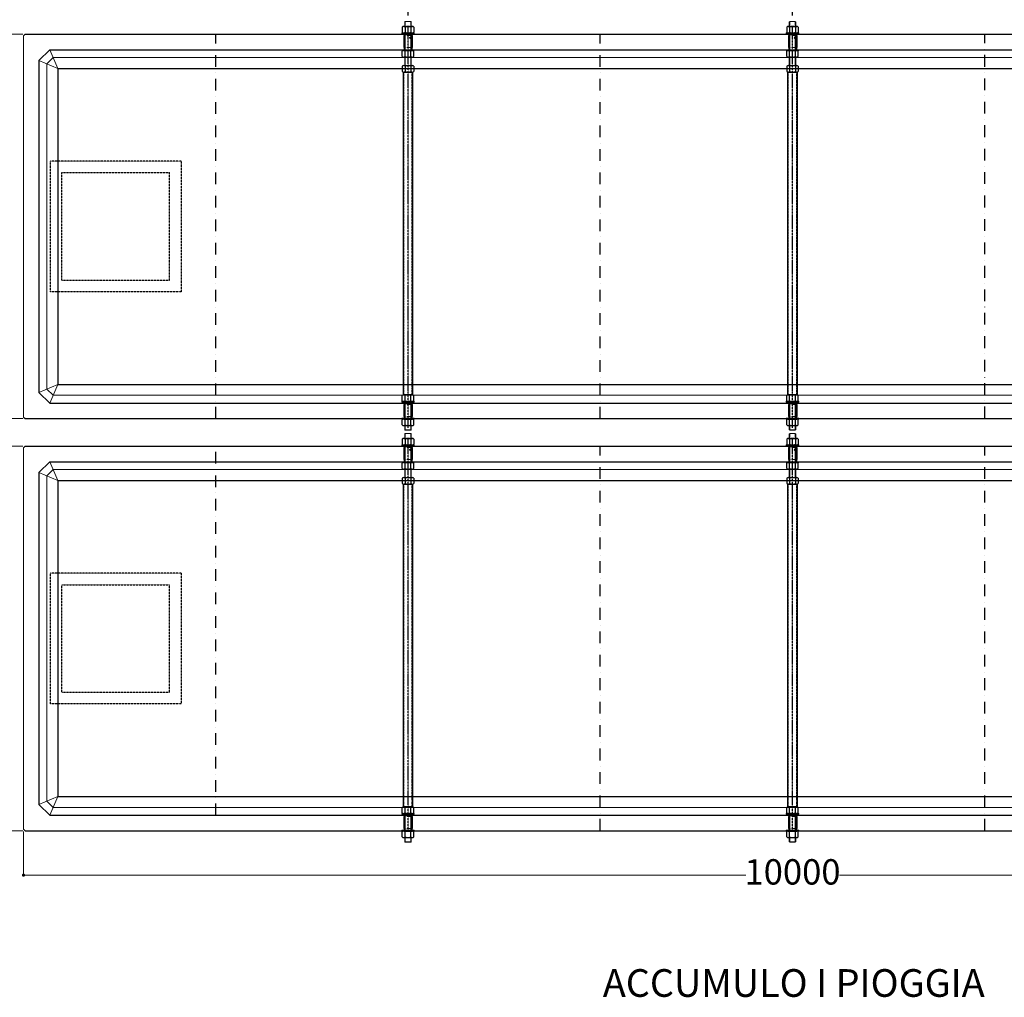
# Model space of a CAD drawing. Units: millimetres. Extents: x 521011 to 586513, y -5456 to 34499.
# Drawn here: x 527389 to 533791, y 6975 to 13334 of the extents above; entities that cross this region are included whole.
import ezdxf
from ezdxf.enums import TextEntityAlignment as Align

# ---------------------------------------------------------------- set-up
doc = ezdxf.new("R2010")
doc.units = ezdxf.units.MM
for name, pattern in [('DASHDOT', [1, 0.5, -0.25, 0, -0.25]), ('HIDDEN', [0.375, 0.25, -0.125]), ('TRATTEGGIATA', [0.75, 0.5, -0.25]), ('TRATTOPUNTOX2', [50.8, 25.4, -12.7, 0, -12.7])]:
    doc.linetypes.add(name, pattern=pattern)
for name, color, linetype in [('camp', 5, 'Continuous'), ('F', 4, 'Continuous'), ('G', 3, 'Continuous'), ('Inserti metall', 5, 'Continuous'), ('M', 6, 'Continuous'), ('Quote', 1, 'Continuous'), ('Rete 8_15', 190, 'Continuous'), ('TESTO', 6, 'Continuous'), ('TR', 8, 'HIDDEN')]:
    doc.layers.add(name, color=color, linetype=linetype)
doc.layers.add('TXT1', color=8, linetype='Continuous', lineweight=0)
doc.styles.add('stile1', font='tahoma.ttf', dxfattribs={"height": 165})
doc.dimstyles.new('ISO-25', dxfattribs={"dimtxt": 80, "dimasz": 20, "dimexe": 1, "dimexo": 15, "dimgap": 12, "dimtad": 0, "dimtih": 1, "dimtoh": 1, "dimdec": 0, "dimtxsty": 'stile1', "dimblk": 'DOT', "dimcen": 2.5, "dimadec": 0, "dimazin": 0, "dimtfac": 1, "dimtdec": 0, "dimtmove": 0, "dimatfit": 3, "dimldrblk": 'DOT', "dimfxl": 1, "dimarcsym": 0})

# ---------------------------------------------------------------- blocks, each defined once
blk = doc.blocks.new('_Dot')
at = {"layer": 'TESTO', "color": 0, "lineweight": -2}
blk.add_line((-0.5, 0), (-1, 0), dxfattribs=at)
at = {"layer": 'TESTO', "color": 0, "lineweight": 0, "const_width": 0.5}
blk.add_lwpolyline([(-0.25, 0, 1), (0.25, 0, 1)], format="xyb", close=True, dxfattribs=at)
blk = doc.blocks.new('*D32')
at = {"layer": 'Defpoints', "color": 0, "linetype": 'ByBlock', "lineweight": 0, "transparency": 16777216}
for p in [(527077.3, 10558.6), (527424.3, 10558.6), (527424.3, 8058.6)]:
    blk.add_point(p, dxfattribs=at)
at = {"layer": 'Quote', "color": 0, "linetype": 'ByBlock', "lineweight": -2, "transparency": 16777216}
for p, q in [((527409.3, 10558.6), (527076.3, 10558.6)), ((527077.3, 10538.6), (527077.3, 9406.5)), ((527077.3, 8078.6), (527077.3, 9210.7)), ((527409.3, 8058.6), (527076.3, 8058.6))]:
    blk.add_line(p, q, dxfattribs=at)
at = {"layer": 'Quote', "color": 0, "linetype": 'ByBlock', "lineweight": -2, "transparency": 16777216, "xscale": 20, "yscale": 20, "zscale": 20}
for p, rotation in [((527077.3, 10558.6), 90), ((527077.3, 8058.6), 270)]:
    blk.add_blockref('_Dot', p, dxfattribs=dict(at, rotation=rotation))
at = {"layer": 'Quote', "color": 0, "linetype": 'ByBlock', "transparency": 16777216, "insert": (527077.3, 9308.6), "char_height": 165, "attachment_point": 5, "style": 'stile1'}
blk.add_mtext('2500', dxfattribs=at)
blk = doc.blocks.new('*D33')
at = {"layer": 'Defpoints', "color": 0, "linetype": 'ByBlock', "lineweight": 0, "transparency": 16777216}
for p in [(527414.3, 8068.6), (537414.3, 8058.6), (537414.3, 7769.3)]:
    blk.add_point(p, dxfattribs=at)
at = {"layer": 'Quote', "color": 0, "linetype": 'ByBlock', "lineweight": -2, "transparency": 16777216}
for p, q in [((527414.3, 8053.6), (527414.3, 7768.3)), ((537414.3, 8043.6), (537414.3, 7768.3)), ((527434.3, 7769.3), (532109.7, 7769.3)), ((537394.3, 7769.3), (532718.9, 7769.3))]:
    blk.add_line(p, q, dxfattribs=at)
at = {"layer": 'Quote', "color": 0, "linetype": 'ByBlock', "lineweight": -2, "transparency": 16777216, "xscale": 20, "yscale": 20, "zscale": 20, "rotation": 180}
blk.add_blockref('_Dot', (527414.3, 7769.3), dxfattribs=at)
at = {"layer": 'Quote', "color": 0, "linetype": 'ByBlock', "lineweight": -2, "transparency": 16777216, "xscale": 20, "yscale": 20, "zscale": 20}
blk.add_blockref('_Dot', (537414.3, 7769.3), dxfattribs=at)
at = {"layer": 'Quote', "color": 0, "linetype": 'ByBlock', "transparency": 16777216, "insert": (532414.3, 7769.3), "char_height": 165, "attachment_point": 5, "style": 'stile1'}
blk.add_mtext('10000', dxfattribs=at)
blk = doc.blocks.new('*D34')
at = {"layer": 'Defpoints', "color": 0, "linetype": 'ByBlock', "lineweight": 0, "transparency": 16777216}
for p in [(527077.3, 13238.6), (527424.3, 13238.6), (527424.3, 10738.6)]:
    blk.add_point(p, dxfattribs=at)
at = {"layer": 'Quote', "color": 0, "linetype": 'ByBlock', "lineweight": -2, "transparency": 16777216}
for p, q in [((527409.3, 13238.6), (527076.3, 13238.6)), ((527077.3, 13218.6), (527077.3, 12086.5)), ((527077.3, 10758.6), (527077.3, 11890.7)), ((527409.3, 10738.6), (527076.3, 10738.6))]:
    blk.add_line(p, q, dxfattribs=at)
at = {"layer": 'Quote', "color": 0, "linetype": 'ByBlock', "lineweight": -2, "transparency": 16777216, "xscale": 20, "yscale": 20, "zscale": 20}
for p, rotation in [((527077.3, 13238.6), 90), ((527077.3, 10738.6), 270)]:
    blk.add_blockref('_Dot', p, dxfattribs=dict(at, rotation=rotation))
at = {"layer": 'Quote', "color": 0, "linetype": 'ByBlock', "transparency": 16777216, "insert": (527077.3, 11988.6), "char_height": 165, "attachment_point": 5, "style": 'stile1'}
blk.add_mtext('2500', dxfattribs=at)
blk = doc.blocks.new('w427')
for p, q in [((8865.4, -21212.7), (8865.4, -21246.7)), ((8874.7, -21208.7), (8884.1, -21208.7)), ((8874.7, -21250.7), (8931, -21250.7)), ((8884.1, -21208.7), (8931, -21208.7)), ((8884.1, -21212.7), (8884.1, -21246.7)), ((8921.6, -21212.7), (8921.6, -21246.7)), ((8940.4, -21212.7), (8940.4, -21246.7)), ((11365.4, -21212.7), (11365.4, -21246.7)), ((11374.7, -21208.7), (11384.1, -21208.7)), ((11374.7, -21250.7), (11431, -21250.7)), ((11384.1, -21208.7), (11431, -21208.7)), ((11384.1, -21212.7), (11384.1, -21246.7)), ((11421.6, -21212.7), (11421.6, -21246.7)), ((11440.4, -21212.7), (11440.4, -21246.7)), ((8865.4, -21404), (8865.4, -21370)), ((8874.7, -21366), (8931, -21366)), ((8884.1, -21404), (8884.1, -21370)), ((8921.6, -21404), (8921.6, -21370)), ((8940.4, -21404), (8940.4, -21370)), ((11365.4, -21404), (11365.4, -21370)), ((11374.7, -21366), (11431, -21366)), ((11384.1, -21404), (11384.1, -21370)), ((11421.6, -21404), (11421.6, -21370)), ((11440.4, -21404), (11440.4, -21370)), ((8874.7, -21408), (8931, -21408)), ((11374.7, -21408), (11431, -21408)), ((8865.4, -21467.8), (8865.4, -21501.8)), ((8874.7, -21463.8), (8884.1, -21463.8)), ((8874.7, -21505.8), (8931, -21505.8)), ((8884.1, -21463.8), (8931, -21463.8)), ((8884.1, -21467.8), (8884.1, -21501.8)), ((8921.6, -21467.8), (8921.6, -21501.8)), ((8940.4, -21467.8), (8940.4, -21501.8)), ((11365.4, -21467.8), (11365.4, -21501.8)), ((11374.7, -21463.8), (11384.1, -21463.8)), ((11374.7, -21505.8), (11431, -21505.8)), ((11384.1, -21463.8), (11431, -21463.8)), ((11384.1, -21467.8), (11384.1, -21501.8)), ((11421.6, -21467.8), (11421.6, -21501.8)), ((11440.4, -21467.8), (11440.4, -21501.8)), ((8865.4, -23643.3), (8865.4, -23609.3)), ((8874.7, -23605.3), (8931, -23605.3)), ((8874.7, -23605.3), (8931, -23605.3)), ((8884.1, -23643.3), (8884.1, -23609.3)), ((8921.6, -23643.3), (8921.6, -23609.3)), ((8940.4, -23643.3), (8940.4, -23609.3)), ((11365.4, -23643.3), (11365.4, -23609.3)), ((11374.7, -23605.3), (11431, -23605.3)), ((11374.7, -23605.3), (11431, -23605.3)), ((11384.1, -23643.3), (11384.1, -23609.3)), ((11421.6, -23643.3), (11421.6, -23609.3)), ((11440.4, -23643.3), (11440.4, -23609.3)), ((8874.7, -23647.3), (8931, -23647.3)), ((11374.7, -23647.3), (11431, -23647.3)), ((8865.4, -23800.7), (8865.4, -23766.7)), ((8874.7, -23762.7), (8931, -23762.7)), ((8874.7, -23804.7), (8884.1, -23804.7)), ((8884.1, -23800.7), (8884.1, -23766.7)), ((8884.1, -23804.7), (8931, -23804.7)), ((8921.6, -23800.7), (8921.6, -23766.7)), ((8940.4, -23800.7), (8940.4, -23766.7)), ((11365.4, -23800.7), (11365.4, -23766.7)), ((11374.7, -23762.7), (11431, -23762.7)), ((11374.7, -23804.7), (11384.1, -23804.7)), ((11384.1, -23800.7), (11384.1, -23766.7)), ((11384.1, -23804.7), (11431, -23804.7)), ((11421.6, -23800.7), (11421.6, -23766.7)), ((11440.4, -23800.7), (11440.4, -23766.7)), ((8865.4, -23892.7), (8865.4, -23926.7)), ((8874.7, -23888.7), (8884.1, -23888.7)), ((8874.7, -23930.7), (8931, -23930.7)), ((8884.1, -23888.7), (8931, -23888.7)), ((8884.1, -23892.7), (8884.1, -23926.7)), ((8921.6, -23892.7), (8921.6, -23926.7)), ((8940.4, -23892.7), (8940.4, -23926.7)), ((11365.4, -23892.7), (11365.4, -23926.7)), ((11374.7, -23888.7), (11384.1, -23888.7)), ((11374.7, -23930.7), (11431, -23930.7)), ((11384.1, -23888.7), (11431, -23888.7)), ((11384.1, -23892.7), (11384.1, -23926.7)), ((11421.6, -23892.7), (11421.6, -23926.7)), ((11440.4, -23892.7), (11440.4, -23926.7)), ((8865.4, -24084), (8865.4, -24050)), ((8874.7, -24046), (8931, -24046)), ((8884.1, -24084), (8884.1, -24050)), ((8921.6, -24084), (8921.6, -24050)), ((8940.4, -24084), (8940.4, -24050)), ((11365.4, -24084), (11365.4, -24050)), ((11374.7, -24046), (11431, -24046)), ((11384.1, -24084), (11384.1, -24050)), ((11421.6, -24084), (11421.6, -24050)), ((11440.4, -24084), (11440.4, -24050)), ((8874.7, -24088), (8931, -24088)), ((11374.7, -24088), (11431, -24088)), ((8865.4, -24147.8), (8865.4, -24181.8)), ((8874.7, -24143.8), (8884.1, -24143.8)), ((8874.7, -24185.8), (8931, -24185.8)), ((8884.1, -24143.8), (8931, -24143.8)), ((8884.1, -24147.8), (8884.1, -24181.8)), ((8921.6, -24147.8), (8921.6, -24181.8)), ((8940.4, -24147.8), (8940.4, -24181.8)), ((11365.4, -24147.8), (11365.4, -24181.8)), ((11374.7, -24143.8), (11384.1, -24143.8)), ((11374.7, -24185.8), (11431, -24185.8)), ((11384.1, -24143.8), (11431, -24143.8)), ((11384.1, -24147.8), (11384.1, -24181.8)), ((11421.6, -24147.8), (11421.6, -24181.8)), ((11440.4, -24147.8), (11440.4, -24181.8)), ((8865.4, -26323.3), (8865.4, -26289.3)), ((8874.7, -26285.3), (8931, -26285.3)), ((8874.7, -26285.3), (8931, -26285.3)), ((8884.1, -26323.3), (8884.1, -26289.3)), ((8921.6, -26323.3), (8921.6, -26289.3)), ((8940.4, -26323.3), (8940.4, -26289.3)), ((11365.4, -26323.3), (11365.4, -26289.3)), ((11374.7, -26285.3), (11431, -26285.3)), ((11374.7, -26285.3), (11431, -26285.3)), ((11384.1, -26323.3), (11384.1, -26289.3)), ((11421.6, -26323.3), (11421.6, -26289.3)), ((11440.4, -26323.3), (11440.4, -26289.3)), ((8874.7, -26327.3), (8931, -26327.3)), ((11374.7, -26327.3), (11431, -26327.3)), ((8865.4, -26480.7), (8865.4, -26446.7)), ((8874.7, -26442.7), (8931, -26442.7)), ((8874.7, -26484.7), (8884.1, -26484.7)), ((8884.1, -26480.7), (8884.1, -26446.7)), ((8884.1, -26484.7), (8931, -26484.7)), ((8921.6, -26480.7), (8921.6, -26446.7)), ((8940.4, -26480.7), (8940.4, -26446.7)), ((11365.4, -26480.7), (11365.4, -26446.7)), ((11374.7, -26442.7), (11431, -26442.7)), ((11374.7, -26484.7), (11384.1, -26484.7)), ((11384.1, -26480.7), (11384.1, -26446.7)), ((11384.1, -26484.7), (11431, -26484.7)), ((11421.6, -26480.7), (11421.6, -26446.7)), ((11440.4, -26480.7), (11440.4, -26446.7))]:
    blk.add_line(p, q)
for centre, radius, start, end in [((8874.7, -21221.7), 13, 43.81795, 136.18205), ((8874.7, -21237.7), 13, 223.81795, 316.18205), ((8902.9, -21254.7), 46, 65.93215, 114.06785), ((8902.9, -21204.6), 46, 245.93215, 294.06785), ((8931, -21221.7), 13, 43.81795, 136.18205), ((8931, -21237.7), 13, 223.81795, 316.18205), ((11374.7, -21221.7), 13, 43.81795, 136.18205), ((11374.7, -21237.7), 13, 223.81795, 316.18205), ((11402.9, -21254.7), 46, 65.93215, 114.06785), ((11402.9, -21204.6), 46, 245.93215, 294.06785), ((11431, -21221.7), 13, 43.81795, 136.18205), ((11431, -21237.7), 13, 223.81795, 316.18205), ((8874.7, -21379), 13, 43.81795, 136.18205), ((8902.9, -21412), 46, 65.93215, 114.06785), ((8931, -21379), 13, 43.81795, 136.18205), ((11374.7, -21379), 13, 43.81795, 136.18205), ((11402.9, -21412), 46, 65.93215, 114.06785), ((11431, -21379), 13, 43.81795, 136.18205), ((8874.7, -21395), 13, 223.81795, 316.18205), ((8902.9, -21362), 46, 245.93215, 294.06785), ((8931, -21395), 13, 223.81795, 316.18205), ((11374.7, -21395), 13, 223.81795, 316.18205), ((11402.9, -21362), 46, 245.93215, 294.06785), ((11431, -21395), 13, 223.81795, 316.18205), ((8874.7, -21476.8), 13, 43.81795, 136.18205), ((8874.7, -21492.8), 13, 223.81795, 316.18205), ((8902.9, -21509.8), 46, 65.93215, 114.06785), ((8902.9, -21459.8), 46, 245.93215, 294.06785), ((8931, -21476.8), 13, 43.81795, 136.18205), ((8931, -21492.8), 13, 223.81795, 316.18205), ((11374.7, -21476.8), 13, 43.81795, 136.18205), ((11374.7, -21492.8), 13, 223.81795, 316.18205), ((11402.9, -21509.8), 46, 65.93215, 114.06785), ((11402.9, -21459.8), 46, 245.93215, 294.06785), ((11431, -21476.8), 13, 43.81795, 136.18205), ((11431, -21492.8), 13, 223.81795, 316.18205), ((8874.7, -23618.3), 13, 43.81795, 136.18205), ((8902.9, -23651.3), 46, 65.93215, 114.06785), ((8931, -23618.3), 13, 43.81795, 136.18205), ((11374.7, -23618.3), 13, 43.81795, 136.18205), ((11402.9, -23651.3), 46, 65.93215, 114.06785), ((11431, -23618.3), 13, 43.81795, 136.18205), ((8874.7, -23634.3), 13, 223.81795, 316.18205), ((8902.9, -23601.3), 46, 245.93215, 294.06785), ((8931, -23634.3), 13, 223.81795, 316.18205), ((11374.7, -23634.3), 13, 223.81795, 316.18205), ((11402.9, -23601.3), 46, 245.93215, 294.06785), ((11431, -23634.3), 13, 223.81795, 316.18205), ((8874.7, -23775.7), 13, 43.81795, 136.18205), ((8874.7, -23791.7), 13, 223.81795, 316.18205), ((8902.9, -23808.7), 46, 65.93215, 114.06785), ((8902.9, -23758.6), 46, 245.93215, 294.06785), ((8931, -23775.7), 13, 43.81795, 136.18205), ((8931, -23791.7), 13, 223.81795, 316.18205), ((11374.7, -23775.7), 13, 43.81795, 136.18205), ((11374.7, -23791.7), 13, 223.81795, 316.18205), ((11402.9, -23808.7), 46, 65.93215, 114.06785), ((11402.9, -23758.6), 46, 245.93215, 294.06785), ((11431, -23775.7), 13, 43.81795, 136.18205), ((11431, -23791.7), 13, 223.81795, 316.18205), ((8874.7, -23901.7), 13, 43.81795, 136.18205), ((8874.7, -23917.7), 13, 223.81795, 316.18205), ((8902.9, -23934.7), 46, 65.93215, 114.06785), ((8902.9, -23884.6), 46, 245.93215, 294.06785), ((8931, -23901.7), 13, 43.81795, 136.18205), ((8931, -23917.7), 13, 223.81795, 316.18205), ((11374.7, -23901.7), 13, 43.81795, 136.18205), ((11374.7, -23917.7), 13, 223.81795, 316.18205), ((11402.9, -23934.7), 46, 65.93215, 114.06785), ((11402.9, -23884.6), 46, 245.93215, 294.06785), ((11431, -23901.7), 13, 43.81795, 136.18205), ((11431, -23917.7), 13, 223.81795, 316.18205), ((8874.7, -24059), 13, 43.81795, 136.18205), ((8902.9, -24092), 46, 65.93215, 114.06785), ((8931, -24059), 13, 43.81795, 136.18205), ((11374.7, -24059), 13, 43.81795, 136.18205), ((11402.9, -24092), 46, 65.93215, 114.06785), ((11431, -24059), 13, 43.81795, 136.18205), ((8874.7, -24075), 13, 223.81795, 316.18205), ((8902.9, -24042), 46, 245.93215, 294.06785), ((8931, -24075), 13, 223.81795, 316.18205), ((11374.7, -24075), 13, 223.81795, 316.18205), ((11402.9, -24042), 46, 245.93215, 294.06785), ((11431, -24075), 13, 223.81795, 316.18205), ((8874.7, -24156.8), 13, 43.81795, 136.18205), ((8874.7, -24172.8), 13, 223.81795, 316.18205), ((8902.9, -24189.8), 46, 65.93215, 114.06785), ((8902.9, -24139.8), 46, 245.93215, 294.06785), ((8931, -24156.8), 13, 43.81795, 136.18205), ((8931, -24172.8), 13, 223.81795, 316.18205), ((11374.7, -24156.8), 13, 43.81795, 136.18205), ((11374.7, -24172.8), 13, 223.81795, 316.18205), ((11402.9, -24189.8), 46, 65.93215, 114.06785), ((11402.9, -24139.8), 46, 245.93215, 294.06785), ((11431, -24156.8), 13, 43.81795, 136.18205), ((11431, -24172.8), 13, 223.81795, 316.18205), ((8874.7, -26298.3), 13, 43.81795, 136.18205), ((8902.9, -26331.3), 46, 65.93215, 114.06785), ((8931, -26298.3), 13, 43.81795, 136.18205), ((11374.7, -26298.3), 13, 43.81795, 136.18205), ((11402.9, -26331.3), 46, 65.93215, 114.06785), ((11431, -26298.3), 13, 43.81795, 136.18205), ((8874.7, -26314.3), 13, 223.81795, 316.18205), ((8902.9, -26281.3), 46, 245.93215, 294.06785), ((8931, -26314.3), 13, 223.81795, 316.18205), ((11374.7, -26314.3), 13, 223.81795, 316.18205), ((11402.9, -26281.3), 46, 245.93215, 294.06785), ((11431, -26314.3), 13, 223.81795, 316.18205), ((8874.7, -26455.7), 13, 43.81795, 136.18205), ((8874.7, -26471.7), 13, 223.81795, 316.18205), ((8902.9, -26488.7), 46, 65.93215, 114.06785), ((8902.9, -26438.6), 46, 245.93215, 294.06785), ((8931, -26455.7), 13, 43.81795, 136.18205), ((8931, -26471.7), 13, 223.81795, 316.18205), ((11374.7, -26455.7), 13, 43.81795, 136.18205), ((11374.7, -26471.7), 13, 223.81795, 316.18205), ((11402.9, -26488.7), 46, 65.93215, 114.06785), ((11402.9, -26438.6), 46, 245.93215, 294.06785), ((11431, -26455.7), 13, 43.81795, 136.18205), ((11431, -26471.7), 13, 223.81795, 316.18205)]:
    blk.add_arc(centre, radius, start, end)
at = {"layer": 'camp', "color": 0, "linetype": 'TRATTOPUNTOX2', "ltscale": 3}
for p, q in [((8902.9, -23578.1), (8902.9, -21078.1)), ((8902.9, -23578.1), (8902.9, -21078.1)), ((11402.9, -23578.1), (11402.9, -21078.1)), ((7652.9, -23760), (7652.9, -21260)), ((10152.9, -23760), (10152.9, -21260)), ((12652.9, -23758.1), (12652.9, -21258.1)), ((8902.9, -26260), (8902.9, -23760)), ((8902.9, -26260), (8902.9, -23760)), ((11402.9, -26260), (11402.9, -23760)), ((7652.9, -26340), (7652.9, -23940)), ((10152.9, -26440), (10152.9, -23940)), ((12652.9, -26440), (12652.9, -23940))]:
    blk.add_line(p, q, dxfattribs=at)
at = {"layer": 'camp', "color": 0, "lineweight": 0}
for p, q in [((6412.9, -21260), (6402.9, -21270)), ((6402.9, -21270), (6402.9, -23750)), ((6402.9, -23950), (6402.9, -26430))]:
    blk.add_line(p, q, dxfattribs=at)
at = {"layer": 'F', "color": 0, "lineweight": 0}
for p, q in [((6625.9, -21483.3), (6572.9, -21360)), ((6502.9, -21429.9), (6625.9, -21483.3)), ((6595.1, -21411.8), (6554.9, -21452.5)), ((6595.1, -21411.8), (16210.6, -21411.8)), ((6554.9, -21452.5), (6554.9, -23405)), ((6554.9, -23405), (6554.9, -23567.6)), ((6502.9, -23590.2), (6625.9, -23536.8)), ((6625.9, -23536.8), (6572.9, -23660)), ((6595.1, -23608.3), (6554.9, -23567.6)), ((6595.1, -23608.3), (16210.6, -23608.3)), ((6625.9, -24163.3), (6572.9, -24040)), ((6502.9, -24109.9), (6625.9, -24163.3)), ((6595.1, -24091.8), (6554.9, -24132.5)), ((6554.9, -24132.5), (6554.9, -26085)), ((6595.1, -24091.8), (16210.6, -24091.8)), ((6554.9, -26085), (6554.9, -26247.6)), ((6502.9, -26270.2), (6625.9, -26216.8)), ((6595.1, -26288.3), (6554.9, -26247.6)), ((6625.9, -26216.8), (6572.9, -26340)), ((6595.1, -26288.3), (16210.6, -26288.3))]:
    blk.add_line(p, q, dxfattribs=at)
at = {"layer": 'F', "color": 0}
for p, q in [((6502.9, -23590), (6572.9, -23660)), ((6502.9, -23590), (6572.9, -23660)), ((6502.9, -26270), (6572.9, -26340)), ((6502.9, -26270), (6572.9, -26340))]:
    blk.add_line(p, q, dxfattribs=at)
at = {"layer": 'G', "color": 0, "linetype": 'TRATTEGGIATA'}
for p, q in [((8902.9, -23760), (8902.9, -21260)), ((8902.9, -23760), (8902.9, -21260)), ((11402.9, -23760), (11402.9, -21260)), ((6577.9, -22935), (6577.9, -22085)), ((7427.9, -22085), (6577.9, -22085)), ((7427.9, -22085), (7427.9, -22935)), ((6652.9, -22860), (6652.9, -22160)), ((6652.9, -22160), (7352.9, -22160)), ((7352.9, -22860), (7352.9, -22160)), ((6652.9, -22860), (7352.9, -22860)), ((7427.9, -22935), (6577.9, -22935)), ((8902.9, -26440), (8902.9, -23940)), ((8902.9, -26440), (8902.9, -23940)), ((11402.9, -26440), (11402.9, -23940)), ((6577.9, -25615), (6577.9, -24765)), ((7427.9, -24765), (6577.9, -24765)), ((7427.9, -24765), (7427.9, -25615)), ((6652.9, -25540), (6652.9, -24840)), ((6652.9, -24840), (7352.9, -24840)), ((7352.9, -25540), (7352.9, -24840)), ((6652.9, -25540), (7352.9, -25540)), ((7427.9, -25615), (6577.9, -25615))]:
    blk.add_line(p, q, dxfattribs=at)
at = {"layer": 'G'}
for p, q in [((8872.7, -23605.3), (8872.7, -21505.8)), ((8872.7, -21505.8), (8933, -21505.8)), ((8933, -21505.8), (8933, -23605.3)), ((11372.7, -23605.3), (11372.7, -21505.8)), ((11372.7, -21505.8), (11433, -21505.8)), ((11433, -21505.8), (11433, -23605.3)), ((8933, -23605.3), (8872.7, -23605.3)), ((11433, -23605.3), (11372.7, -23605.3)), ((8872.7, -26285.3), (8872.7, -24185.8)), ((8872.7, -24185.8), (8933, -24185.8)), ((8933, -24185.8), (8933, -26285.3)), ((11372.7, -26285.3), (11372.7, -24185.8)), ((11372.7, -24185.8), (11433, -24185.8)), ((11433, -24185.8), (11433, -26285.3)), ((8933, -26285.3), (8872.7, -26285.3)), ((11433, -26285.3), (11372.7, -26285.3))]:
    blk.add_line(p, q, dxfattribs=at)
at = {"layer": 'Inserti metall', "color": 40}
for p, q in [((8875.9, -21267), (8875.9, -21346.4)), ((8877.9, -21267), (8877.9, -21346.4)), ((8927.9, -21267), (8927.9, -21346.4)), ((8929.9, -21267), (8929.9, -21346.4)), ((11375.9, -21267), (11375.9, -21346.4)), ((11377.9, -21267), (11377.9, -21346.4)), ((11427.9, -21267), (11427.9, -21346.4)), ((11429.9, -21267), (11429.9, -21346.4)), ((8875.9, -23667), (8875.9, -23746.4)), ((8877.9, -23667), (8877.9, -23746.4)), ((8927.9, -23667), (8927.9, -23746.4)), ((8929.9, -23667), (8929.9, -23746.4)), ((11375.9, -23667), (11375.9, -23746.4)), ((11377.9, -23667), (11377.9, -23746.4)), ((11427.9, -23667), (11427.9, -23746.4)), ((11429.9, -23667), (11429.9, -23746.4)), ((8875.9, -23947), (8875.9, -24026.4)), ((8877.9, -23947), (8877.9, -24026.4)), ((8927.9, -23947), (8927.9, -24026.4)), ((8929.9, -23947), (8929.9, -24026.4)), ((11375.9, -23947), (11375.9, -24026.4)), ((11377.9, -23947), (11377.9, -24026.4)), ((11427.9, -23947), (11427.9, -24026.4)), ((11429.9, -23947), (11429.9, -24026.4)), ((8875.9, -26347), (8875.9, -26426.4)), ((8877.9, -26347), (8877.9, -26426.4)), ((8927.9, -26347), (8927.9, -26426.4)), ((8929.9, -26347), (8929.9, -26426.4)), ((11375.9, -26347), (11375.9, -26426.4)), ((11377.9, -26347), (11377.9, -26426.4)), ((11427.9, -26347), (11427.9, -26426.4)), ((11429.9, -26347), (11429.9, -26426.4))]:
    blk.add_line(p, q, dxfattribs=at)
at = {"layer": 'Inserti metall', "color": 40, "linetype": 'DASHDOT', "lineweight": 0}
for p, q in [((8875.9, -21267), (8929.9, -21267)), ((11375.9, -21267), (11429.9, -21267)), ((8875.9, -21346.4), (8929.9, -21346.4)), ((11375.9, -21346.4), (11429.9, -21346.4)), ((8875.9, -23667), (8929.9, -23667)), ((11375.9, -23667), (11429.9, -23667)), ((8875.9, -23746.4), (8929.9, -23746.4)), ((11375.9, -23746.4), (11429.9, -23746.4)), ((8875.9, -23947), (8929.9, -23947)), ((11375.9, -23947), (11429.9, -23947)), ((8875.9, -24026.4), (8929.9, -24026.4)), ((11375.9, -24026.4), (11429.9, -24026.4)), ((8875.9, -26347), (8929.9, -26347)), ((11375.9, -26347), (11429.9, -26347)), ((8875.9, -26426.4), (8929.9, -26426.4)), ((11375.9, -26426.4), (11429.9, -26426.4))]:
    blk.add_line(p, q, dxfattribs=at)
at = {"layer": 'Inserti metall'}
for p, q in [((8877.9, -21256.7), (8877.9, -21266.7)), ((8927.9, -21256.7), (8927.9, -21266.7)), ((11377.9, -21256.7), (11377.9, -21266.7)), ((11427.9, -21256.7), (11427.9, -21266.7)), ((8877.9, -21346.7), (8877.9, -21356.7)), ((8927.9, -21346.7), (8927.9, -21356.7)), ((11377.9, -21346.7), (11377.9, -21356.7)), ((11427.9, -21346.7), (11427.9, -21356.7)), ((8877.9, -23656.7), (8877.9, -23666.7)), ((8927.9, -23656.7), (8927.9, -23666.7)), ((11377.9, -23656.7), (11377.9, -23666.7)), ((11427.9, -23656.7), (11427.9, -23666.7)), ((8877.9, -23746.7), (8877.9, -23756.7)), ((8927.9, -23746.7), (8927.9, -23756.7)), ((11377.9, -23746.7), (11377.9, -23756.7)), ((11427.9, -23746.7), (11427.9, -23756.7)), ((8877.9, -23936.7), (8877.9, -23946.7)), ((8927.9, -23936.7), (8927.9, -23946.7)), ((11377.9, -23936.7), (11377.9, -23946.7)), ((11427.9, -23936.7), (11427.9, -23946.7)), ((8877.9, -24026.7), (8877.9, -24036.7)), ((8927.9, -24026.7), (8927.9, -24036.7)), ((11377.9, -24026.7), (11377.9, -24036.7)), ((11427.9, -24026.7), (11427.9, -24036.7)), ((8877.9, -26336.7), (8877.9, -26346.7)), ((8927.9, -26336.7), (8927.9, -26346.7)), ((11377.9, -26336.7), (11377.9, -26346.7)), ((11427.9, -26336.7), (11427.9, -26346.7)), ((8877.9, -26426.7), (8877.9, -26436.7)), ((8927.9, -26426.7), (8927.9, -26436.7)), ((11377.9, -26426.7), (11377.9, -26436.7)), ((11427.9, -26426.7), (11427.9, -26436.7))]:
    blk.add_line(p, q, dxfattribs=at)
at = {"layer": 'M', "color": 0}
for p, q in [((6412.9, -21260), (16402.9, -21260)), ((6572.9, -21360), (6502.9, -21429.9)), ((6572.9, -21360), (6502.9, -21429.9)), ((6572.9, -21360), (16232.9, -21360)), ((6572.9, -21360), (16232.9, -21360)), ((6502.9, -21429.9), (6502.9, -23590)), ((6502.9, -21429.9), (6502.9, -23590)), ((6625.9, -21483.3), (6625.9, -23405)), ((6625.9, -21483.3), (16179.9, -21483.3)), ((6625.9, -23405), (6625.9, -23536.8)), ((6625.9, -23536.8), (16179.9, -23536.8)), ((6572.9, -23660), (6502.9, -23590.2)), ((6572.9, -23660), (6502.9, -23590.2)), ((6572.9, -23660), (16232.9, -23660)), ((6572.9, -23660), (16232.9, -23660)), ((6402.9, -23750), (6412.9, -23760)), ((6412.9, -23760), (16402.9, -23760)), ((6412.9, -23940), (6402.9, -23950)), ((6412.9, -23940), (16402.9, -23940)), ((6572.9, -24040), (6502.9, -24109.9)), ((6572.9, -24040), (6502.9, -24109.9)), ((6572.9, -24040), (16232.9, -24040)), ((6572.9, -24040), (16232.9, -24040)), ((6502.9, -24109.9), (6502.9, -26270)), ((6502.9, -24109.9), (6502.9, -26270)), ((6625.9, -24163.3), (6625.9, -26085)), ((6625.9, -24163.3), (16179.9, -24163.3)), ((6625.9, -26085), (6625.9, -26216.8)), ((6625.9, -26216.8), (16179.9, -26216.8)), ((6572.9, -26340), (6502.9, -26270.2)), ((6572.9, -26340), (6502.9, -26270.2)), ((6572.9, -26340), (16232.9, -26340)), ((6572.9, -26340), (16232.9, -26340)), ((6402.9, -26430), (6412.9, -26440)), ((6412.9, -26440), (16402.9, -26440))]:
    blk.add_line(p, q, dxfattribs=at)
at = {"layer": 'Rete 8_15'}
for centre in [(8917.9, -21282.7), (11417.9, -21282.7), (8917.9, -23962.7), (11417.9, -23962.7)]:
    blk.add_circle(centre, 4, dxfattribs=at)
at = {"layer": 'TR'}
for p, q in [((8875.6, -23605.3), (8875.6, -21506.8)), ((8930.1, -23605.3), (8930.1, -21506.8)), ((11375.6, -23605.3), (11375.6, -21506.8)), ((11430.1, -23605.3), (11430.1, -21506.8)), ((8875.6, -26285.3), (8875.6, -24186.8)), ((8930.1, -26285.3), (8930.1, -24186.8)), ((11375.6, -26285.3), (11375.6, -24186.8)), ((11430.1, -26285.3), (11430.1, -24186.8))]:
    blk.add_line(p, q, dxfattribs=at)
at = {"layer": 'TXT1'}
for p, q in [((8884.9, -21176.7), (8884.9, -21208.7)), ((8920.9, -21176.7), (8920.9, -21208.7)), ((11384.9, -21176.7), (11384.9, -21208.7)), ((11420.9, -21176.7), (11420.9, -21208.7)), ((8884.9, -21256.7), (8884.9, -21360)), ((8920.9, -21256.7), (8920.9, -21360)), ((11384.9, -21256.7), (11384.9, -21360)), ((11420.9, -21256.7), (11420.9, -21360)), ((8884.9, -21408), (8884.9, -21463.8)), ((8920.9, -21408), (8920.9, -21463.8)), ((11384.9, -21408), (11384.9, -21463.8)), ((11420.9, -21408), (11420.9, -21463.8)), ((8881.9, -23653.3), (8881.9, -23756.7)), ((8884.9, -23756.7), (8884.9, -23653.3)), ((8920.9, -23756.7), (8920.9, -23653.3)), ((8923.9, -23756.7), (8923.9, -23653.3)), ((11381.9, -23653.3), (11381.9, -23756.7)), ((11384.9, -23756.7), (11384.9, -23653.3)), ((11420.9, -23756.7), (11420.9, -23653.3)), ((11423.9, -23756.7), (11423.9, -23653.3)), ((8881.9, -23804.7), (8881.9, -23832.3)), ((8884.9, -23835.3), (8884.9, -23804.7)), ((8920.9, -23835.3), (8920.9, -23804.7)), ((8923.9, -23832.3), (8923.9, -23804.7)), ((11381.9, -23804.7), (11381.9, -23832.3)), ((11384.9, -23835.3), (11384.9, -23804.7)), ((11420.9, -23835.3), (11420.9, -23804.7)), ((11423.9, -23832.3), (11423.9, -23804.7)), ((8881.9, -23832.3), (8923.9, -23832.3)), ((8881.9, -23832.3), (8884.9, -23835.3)), ((8884.9, -23835.3), (8920.9, -23835.3)), ((8884.9, -23856.7), (8884.9, -23888.7)), ((8920.9, -23835.3), (8923.9, -23832.3)), ((8920.9, -23856.7), (8920.9, -23888.7)), ((11381.9, -23832.3), (11423.9, -23832.3)), ((11381.9, -23832.3), (11384.9, -23835.3)), ((11384.9, -23835.3), (11420.9, -23835.3)), ((11384.9, -23856.7), (11384.9, -23888.7)), ((11420.9, -23835.3), (11423.9, -23832.3)), ((11420.9, -23856.7), (11420.9, -23888.7)), ((8884.9, -23936.7), (8884.9, -24040)), ((8920.9, -23936.7), (8920.9, -24040)), ((11384.9, -23936.7), (11384.9, -24040)), ((11420.9, -23936.7), (11420.9, -24040)), ((8884.9, -24088), (8884.9, -24143.8)), ((8920.9, -24088), (8920.9, -24143.8)), ((11384.9, -24088), (11384.9, -24143.8)), ((11420.9, -24088), (11420.9, -24143.8)), ((8881.9, -26333.3), (8881.9, -26436.7)), ((8884.9, -26436.7), (8884.9, -26333.3)), ((8920.9, -26436.7), (8920.9, -26333.3)), ((8923.9, -26436.7), (8923.9, -26333.3)), ((11381.9, -26333.3), (11381.9, -26436.7)), ((11384.9, -26436.7), (11384.9, -26333.3)), ((11420.9, -26436.7), (11420.9, -26333.3)), ((11423.9, -26436.7), (11423.9, -26333.3)), ((8881.9, -26484.7), (8881.9, -26512.3)), ((8884.9, -26515.3), (8884.9, -26484.7)), ((8920.9, -26515.3), (8920.9, -26484.7)), ((8923.9, -26512.3), (8923.9, -26484.7)), ((11381.9, -26484.7), (11381.9, -26512.3)), ((11384.9, -26515.3), (11384.9, -26484.7)), ((11420.9, -26515.3), (11420.9, -26484.7)), ((11423.9, -26512.3), (11423.9, -26484.7)), ((8881.9, -26512.3), (8923.9, -26512.3)), ((8881.9, -26512.3), (8884.9, -26515.3)), ((8884.9, -26515.3), (8920.9, -26515.3)), ((8920.9, -26515.3), (8923.9, -26512.3)), ((11381.9, -26512.3), (11423.9, -26512.3)), ((11381.9, -26512.3), (11384.9, -26515.3)), ((11384.9, -26515.3), (11420.9, -26515.3)), ((11420.9, -26515.3), (11423.9, -26512.3))]:
    blk.add_line(p, q, dxfattribs=at)
for points in [[(8881.9, -21208.7), (8881.9, -21179.7), (8884.9, -21176.7), (8920.9, -21176.7), (8923.9, -21179.7), (8923.9, -21208.7)], [(11381.9, -21208.7), (11381.9, -21179.7), (11384.9, -21176.7), (11420.9, -21176.7), (11423.9, -21179.7), (11423.9, -21208.7)], [(8881.9, -21360), (8881.9, -21256.7)], [(8923.9, -21256.7), (8923.9, -21360)], [(11381.9, -21360), (11381.9, -21256.7)], [(11423.9, -21256.7), (11423.9, -21360)], [(8881.9, -21463.8), (8881.9, -21408)], [(8923.9, -21408), (8923.9, -21463.8)], [(11381.9, -21463.8), (11381.9, -21408)], [(11423.9, -21408), (11423.9, -21463.8)], [(8881.9, -23888.7), (8881.9, -23859.7), (8884.9, -23856.7), (8920.9, -23856.7), (8923.9, -23859.7), (8923.9, -23888.7)], [(11381.9, -23888.7), (11381.9, -23859.7), (11384.9, -23856.7), (11420.9, -23856.7), (11423.9, -23859.7), (11423.9, -23888.7)], [(8881.9, -24040), (8881.9, -23936.7)], [(8923.9, -23936.7), (8923.9, -24040)], [(11381.9, -24040), (11381.9, -23936.7)], [(11423.9, -23936.7), (11423.9, -24040)], [(8881.9, -24143.8), (8881.9, -24088)], [(8923.9, -24088), (8923.9, -24143.8)], [(11381.9, -24143.8), (11381.9, -24088)], [(11423.9, -24088), (11423.9, -24143.8)]]:
    blk.add_lwpolyline(points, dxfattribs=at)
for points in [[(8861.9, -21256.7), (8861.9, -21250.7), (8943.9, -21250.7), (8943.9, -21256.7)], [(11361.9, -21256.7), (11361.9, -21250.7), (11443.9, -21250.7), (11443.9, -21256.7)], [(8861.9, -21360), (8861.9, -21366), (8943.9, -21366), (8943.9, -21360)], [(11361.9, -21360), (11361.9, -21366), (11443.9, -21366), (11443.9, -21360)], [(8861.9, -23653.3), (8861.9, -23647.3), (8943.9, -23647.3), (8943.9, -23653.3)], [(11361.9, -23653.3), (11361.9, -23647.3), (11443.9, -23647.3), (11443.9, -23653.3)], [(8861.9, -23756.7), (8861.9, -23762.7), (8943.9, -23762.7), (8943.9, -23756.7)], [(11361.9, -23756.7), (11361.9, -23762.7), (11443.9, -23762.7), (11443.9, -23756.7)], [(8861.9, -23936.7), (8861.9, -23930.7), (8943.9, -23930.7), (8943.9, -23936.7)], [(11361.9, -23936.7), (11361.9, -23930.7), (11443.9, -23930.7), (11443.9, -23936.7)], [(8861.9, -24040), (8861.9, -24046), (8943.9, -24046), (8943.9, -24040)], [(11361.9, -24040), (11361.9, -24046), (11443.9, -24046), (11443.9, -24040)], [(8861.9, -26333.3), (8861.9, -26327.3), (8943.9, -26327.3), (8943.9, -26333.3)], [(11361.9, -26333.3), (11361.9, -26327.3), (11443.9, -26327.3), (11443.9, -26333.3)], [(8861.9, -26436.7), (8861.9, -26442.7), (8943.9, -26442.7), (8943.9, -26436.7)], [(11361.9, -26436.7), (11361.9, -26442.7), (11443.9, -26442.7), (11443.9, -26436.7)]]:
    blk.add_lwpolyline(points, close=True, dxfattribs=at)
at = {"layer": 'TESTO', "color": 0, "lineweight": 0, "style": 'stile1'}
blk.add_text('ACCUMULO I PIOGGIA', height=180, dxfattribs=at).set_placement((11411, -27520.7), align=Align.CENTER)
at = {"layer": 'Quote', "linetype": 'ByBlock'}
for base, p1, p2, picture, middle in [((6065.9, -21260), (6412.9, -23760), (6412.9, -21260), '*D34', (6065.9, -22510)), ((6065.9, -23940), (6412.9, -26440), (6412.9, -23940), '*D32', (6065.9, -25190))]:
    dim = blk.add_linear_dim(base=base, p1=p1, p2=p2, angle=90, dimstyle='ISO-25', dxfattribs=at)
    dim.commit()
    dim.dimension.update_dxf_attribs({"geometry": picture, "text_midpoint": middle, "insert": (-521011.4, -34498.6)})
dim = blk.add_linear_dim(base=(16402.9, -26729.4), p1=(6402.9, -26430), p2=(16402.9, -26440), dimstyle='ISO-25', dxfattribs=at)
dim.commit()
dim.dimension.update_dxf_attribs({"geometry": '*D33', "text_midpoint": (11402.9, -26729.4), "insert": (-521011.4, -34498.6)})

msp = doc.modelspace()

# ---------------------------------------------------------------- block references
at = {"color": 0, "lineweight": 0}
msp.add_blockref('w427', (521011.4, 34498.6), dxfattribs=at)

doc.saveas('drawing.dxf')
